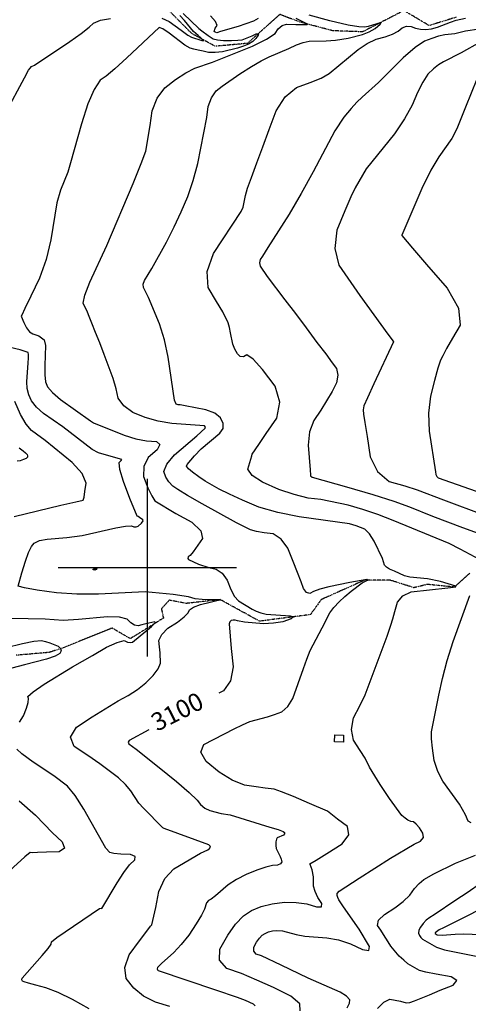
# Model space of a CAD drawing. Extents: x 588791 to 642744, y 433802 to 471288.
# Drawn here: x 607822 to 608448, y 444391 to 445765 of the extents above; entities that cross this region are included whole.
import ezdxf
from ezdxf.enums import TextEntityAlignment as Align

# ---------------------------------------------------------------- set-up
doc = ezdxf.new("R2010")
doc.units = 0
doc.header["$MEASUREMENT"] = 0
doc.linetypes.add('PHANTOM', pattern=[2.5, 1.25, -0.25, 0.25, -0.25, 0.25, -0.25])
doc.layers.get('0').update_dxf_attribs({"linetype": 'CONTINUOUS'})
for name, color, linetype in [('CONT-INDX', 7, 'CONTINUOUS'), ('CONT-INDX-TEXT', 7, 'CONTINUOUS'), ('CONT-INTER', 7, 'CONTINUOUS'), ('FENCE', 7, 'CONTINUOUS'), ('GRIDS', 7, 'CONTINUOUS'), ('WASHES', 7, 'CONTINUOUS')]:
    doc.layers.add(name, color=color, linetype=linetype)
doc.styles.add('ROMANS', font='ROMANS', dxfattribs={"height": 0.2})
doc.styles.get("Standard").update_dxf_attribs({"font": 'txt.shx', "height": 0.4, "bigfont": 'bigfont.shx'})

# ---------------------------------------------------------------- blocks, each defined once
blk = doc.blocks.new('map5')
at = {"layer": 'CONT-INDX', "color": 1, "linetype": 'Continuous'}
blk.add_line((16939.6, 9773.7, 3100), (16912.2, 9758.9, 3100), dxfattribs=at)
for points, elevation in [([(16987.6, 10773.9), (17009.5, 10752.8), (17013.6, 10749.3), (17022.6, 10743), (17029.6, 10738.4), (17035.5, 10737), (17044, 10736.2), (17055.2, 10736), (17063.9, 10736.3), (17070.1, 10737), (17083.7, 10742.3), (17089.7, 10745.4), (17092.6, 10745.8), (17092.4, 10743.6), (17089.2, 10738.8), (17084.7, 10734.6), (17078.9, 10731), (17071.9, 10728.1), (17063.5, 10725.4), (17042.3, 10720.4), (17032.1, 10719.2), (17023.2, 10719.4), (17015.4, 10721), (17008.5, 10722.4), (17002.5, 10723.9), (16997.3, 10725.3), (16989.9, 10729.5), (16968.2, 10746.2), (16959.5, 10752.2), (16954.2, 10754.3), (16908.9, 10711.6), (16892.5, 10696.6), (16880.1, 10686.3), (16871.9, 10680.7), (16863.4, 10667.7), (16854.7, 10647.4), (16845.8, 10619.6), (16830.7, 10565.2), (16826.8, 10552.2), (16816.4, 10527), (16811.4, 10509.3), (16803, 10457.6), (16796.4, 10430.3), (16787.1, 10404.1), (16775.1, 10379.1), (16766.9, 10361.9), (16762.5, 10352.6), (16761.9, 10351.2), (16765.3, 10342.4)], 3100), ([(17401.7, 10733.7), (17375.5, 10718.7), (17350.5, 10706.3), (17343.7, 10702.2), (17336.6, 10696.4), (17329.1, 10688.9), (17321.7, 10677.9), (17314.4, 10663.6), (17307.2, 10645.8), (17296.5, 10626.5), (17282.3, 10605.8), (17243, 10556.7), (17227.7, 10530.5), (17221.7, 10518), (17213.1, 10498.2), (17201.8, 10471.2), (17199.1, 10445.9), (17204.9, 10422.6), (17233.9, 10380), (17273.3, 10325.9), (17279.1, 10318.2), (17281, 10315.6), (17253.7, 10256.8), (17244.6, 10237.2), (17239.7, 10226), (17238.7, 10220.5), (17239.3, 10214.3)], 3150), ([(16765.3, 10342.4), (16769.3, 10334.9), (16773.4, 10329.6), (16777.8, 10326.4), (16782.3, 10325.4), (16786.4, 10323.7), (16790.2, 10321.2), (16793.6, 10318), (16795.5, 10310.5), (16794.6, 10282.4), (16794.6, 10269.3), (16795.9, 10259.4), (16798.4, 10252.6), (16805.3, 10244.5), (16816.7, 10235.1), (16858.5, 10205.3), (16862.6, 10202.4), (16905.3, 10185.1), (16921.7, 10179.9), (16936.7, 10177), (16950.4, 10176.3), (16955.3, 10172.2), (16951.5, 10164.7), (16938.9, 10153.9), (16932.6, 10141.4), (16932.4, 10127.4), (16938.5, 10111.6), (16943.8, 10100.3), (16948.2, 10093.3), (16977.6, 10075.8), (16999.8, 10063.5), (17012.1, 10051.7), (17014.7, 10040.7), (17001.7, 10022.5), (16997.5, 10017.4), (16994.8, 10015.1), (16994, 10013.1), (16995, 10011.6), (17008.9, 10005.1), (17023.3, 10000.6), (17033.6, 9998.2), (17042.2, 9992.3), (17049.1, 9982.7), (17054.2, 9969.7), (17059.4, 9960), (17064.7, 9953.9), (17083.9, 9942.1), (17089.3, 9939.4), (17095.8, 9937.1), (17103.5, 9935.2), (17136.8, 9932.8), (17141.6, 9931.4), (17138.1, 9928.7), (17126.6, 9924.7), (17113.8, 9922.5), (17099.8, 9921.9), (17073.4, 9924.1), (17063.3, 9926.1), (17060.3, 9926.7), (17057.4, 9926.8), (17054.6, 9926.4), (17052.8, 9924.7), (17051.9, 9921.7), (17054.7, 9887.3), (17057.4, 9861.7), (17053.9, 9842.1), (17044.1, 9828.4), (17037.3, 9824.9)], 3100), ([(17239.3, 10214.3), (17241.1, 10202.8), (17244.1, 10183.1), (17248.4, 10155), (17258.7, 10134.2), (17274.8, 10120.6), (17296.8, 10114.3), (17314.1, 10108.9), (17350.8, 10094.8), (17407.8, 10073.3)], 3150), ([(16912.2, 9758.9), (16910.8, 9756.5), (16911.7, 9754.3), (16922.1, 9746.9), (16954.1, 9721.2), (16978.4, 9701.5), (16996.1, 9686.3), (17007.3, 9675.7), (17011.9, 9669.6), (17017.8, 9664.7), (17024.9, 9661.1), (17040.6, 9656.9), (17053, 9655.1), (17108.4, 9638.1), (17120.1, 9634.5), (17126.9, 9631.9), (17128.8, 9630.4), (17129.1, 9628.8), (17127.8, 9627), (17118.8, 9622.9), (17117.7, 9621.1), (17117, 9617.7), (17116.9, 9612.6), (17117.5, 9608.1), (17123.1, 9597), (17124.3, 9593.3), (17125.1, 9589.5), (17123.4, 9586.8), (17119.1, 9585.1), (17112.4, 9584.4), (17102.9, 9582), (17090.5, 9577.9), (17075.4, 9571.9), (17062, 9565.1), (17050.3, 9557.3), (17032.7, 9541.9), (17026.9, 9537.6), (17023.1, 9535.5), (17020.3, 9532.5), (17017.5, 9523.5), (17013.4, 9515.1), (17006, 9503), (16995.5, 9487.4), (16985, 9474.1), (16974.8, 9463), (16957.5, 9447.7), (16953.3, 9443.6), (16952, 9441.9), (16951.5, 9440.4), (16951.7, 9439), (16952.6, 9437.8), (17032.9, 9411), (17063.1, 9400.8), (17074.2, 9396.5), (17085.4, 9391.2), (17088.3, 9388.7)], 3100), ([(17424.7, 9534.8), (17358.9, 9501.7), (17350.7, 9497.6), (17344.8, 9494.5), (17340.8, 9492.1), (17339, 9490.4), (17339.2, 9489.4), (17341.8, 9487.8), (17349, 9487.2), (17366.9, 9488.8), (17378.1, 9489.2), (17403.1, 9488.1)], 3150)]:
    blk.add_lwpolyline(points, dxfattribs=dict(at, elevation=elevation))
at = {"layer": 'CONT-INDX', "color": 1, "linetype": 'Continuous', "elevation": 3100}
blk.add_lwpolyline([(16864.2, 9998.9), (16865.7, 9999.1), (16867.2, 9998.6), (16866.8, 9997.4), (16864.6, 9996.9), (16862.5, 9997.1), (16861.9, 9997.6), (16864.2, 9998.9)], close=True, dxfattribs=at)
at = {"layer": 'CONT-INTER', "color": 7, "linetype": 'Continuous'}
for points, elevation in [([(16739.7, 10634.6), (16766.3, 10683.8), (16772.2, 10694.6), (16774.2, 10697.6), (16776.1, 10699.9), (16780.2, 10701.4), (16829.7, 10734.7), (16845.5, 10746), (16856.4, 10754.6), (16862.5, 10760.3), (16872.5, 10764.4), (16886.5, 10766.9)], 3090), ([(16958, 10767), (16968.2, 10762.7), (16984.9, 10750.6), (16990.4, 10746.4), (16994, 10743.5), (16999.1, 10740.8), (17013.5, 10736.1), (17016.6, 10736.1), (17008.6, 10743), (17002.2, 10748.8), (16989.4, 10763.9), (16982.9, 10771.1)], 3090), ([(16966.7, 10294), (16961.5, 10318), (16954.5, 10340.7), (16939.1, 10377.4), (16932.2, 10391.1), (16931.9, 10395.7), (16933.7, 10400.9), (16943.9, 10417.6), (16964.2, 10454.5), (16974.9, 10475.7), (16984.8, 10496.9), (16994, 10518.2), (17001.8, 10540.7), (17008.2, 10564.3), (17020.5, 10628.6), (17022.7, 10643.7), (17027, 10656), (17033.5, 10665.6), (17042.1, 10672.5), (17066.8, 10689.5), (17082.9, 10699.6), (17096.5, 10707.5), (17107.6, 10713.1), (17135.1, 10725), (17145.6, 10729.9), (17155, 10733.3), (17163.4, 10735.2), (17187, 10735.7), (17199.9, 10736.7), (17217.6, 10739.5), (17237.8, 10744.4), (17247.1, 10748.2), (17255.2, 10752.9), (17262.2, 10758.6), (17264, 10761.3), (17245.7, 10755.7), (17240.8, 10754.6), (17232.8, 10754.9), (17217.7, 10757.5), (17192.3, 10763.5), (17163.6, 10771.2)], 3120), ([(17419.5, 10754.7), (17381.6, 10749.2), (17366.3, 10745.4), (17352.4, 10743.7), (17343.7, 10741.9), (17334.4, 10739), (17324.3, 10735.2), (17311, 10726.1), (17294.5, 10711.7), (17260, 10677.5), (17237.2, 10657.1), (17229.9, 10650), (17222.1, 10641.1), (17211.6, 10628.8), (17199.3, 10609.9), (17168.8, 10552.7), (17152.3, 10522.4), (17135.5, 10493.7), (17105.9, 10447), (17098.1, 10434.9), (17095.1, 10430.4), (17094.1, 10425.7), (17095, 10420.9), (17104.7, 10406.6), (17129.5, 10374), (17144.1, 10354.9), (17159, 10335.1), (17174.2, 10314.7), (17186.4, 10298.5), (17195.5, 10286.3), (17201.4, 10278.2), (17203.4, 10268.8), (17201.4, 10258), (17195.3, 10245.9)], 3140), ([(16917.3, 10217), (16904.9, 10226.1), (16897.2, 10237), (16894.4, 10249.8), (16890.2, 10264.2), (16877.7, 10297.9), (16871.4, 10313.9), (16865.6, 10328.4), (16860.3, 10341.4), (16856.5, 10350.7), (16854.2, 10356.6), (16851.9, 10361.8), (16850.1, 10365.3), (16848, 10369.4), (16850.5, 10380.6), (16857.6, 10398.9), (16881, 10450), (16917.9, 10536.3), (16929.3, 10564.1), (16935.8, 10581.7), (16941.7, 10617.2), (16944.5, 10637.9), (16951.4, 10655.6), (16962.3, 10670.1), (16977.2, 10681.6), (16991.2, 10690.7), (17004.1, 10697.4), (17028.8, 10705.7), (17084.2, 10728.1), (17103.8, 10737.7), (17115.9, 10745.9), (17120.2, 10752.5), (17125.6, 10756.8), (17131.9, 10758.8), (17145, 10758.3), (17154.4, 10758.4), (17157.3, 10758.4), (17160.4, 10758.3), (17161.1, 10758.8), (17145.2, 10766.5)], 3110), ([(17092.2, 10766.5), (17085.7, 10763.2), (17064.5, 10755.5), (17039.8, 10748.4), (17034.5, 10746.9), (17032.3, 10747.7), (17031.1, 10748.5), (17032.4, 10753), (17035, 10756.8), (17032.7, 10762.7), (17025.8, 10770.6)], 3110), ([(17397.3, 10682.2), (17381.6, 10642.9), (17369.4, 10612.6), (17362.3, 10599.1), (17344, 10573.7), (17332.9, 10554.8), (17320.5, 10529.3), (17292.8, 10464.4), (17292.4, 10463.6), (17307.4, 10446), (17327.2, 10423.3), (17355.9, 10390.3), (17371.5, 10362.2), (17373.9, 10338.9), (17363.2, 10320.6), (17355.1, 10306.3), (17349.6, 10296.1), (17346.7, 10290), (17342.9, 10278.5), (17338.1, 10261.6), (17332.4, 10239.4), (17330, 10215.7), (17330.8, 10190.6), (17339.4, 10133.8), (17339.9, 10130.2), (17341.3, 10127.5), (17343.3, 10125.8), (17430.9, 10094.9)], 3160), ([(17179.5, 10095.3), (17162, 10097.4), (17142.6, 10102.2), (17121.3, 10109.4), (17098.2, 10119.3), (17083.7, 10128.8), (17077.8, 10137.8), (17083.3, 10156.1), (17083.8, 10158.5), (17093, 10172.2), (17103.5, 10187.4), (17118.3, 10209), (17122.5, 10231.1), (17115.9, 10253.6), (17098.5, 10276.7), (17085.4, 10291.2), (17076.4, 10297.2), (17071.7, 10294.6), (17067.3, 10295), (17063.3, 10298.5), (17059.6, 10305.1), (17056.8, 10312.2), (17053.7, 10328.2), (17052.2, 10335.5), (17050.4, 10341.9), (17042.8, 10357.3), (17034.3, 10371.9), (17022.6, 10391.2), (17021.1, 10413.5), (17029.8, 10438.9), (17068.4, 10497.4), (17071.4, 10503.4), (17073.8, 10515), (17074.5, 10519.8), (17077.5, 10529.8), (17082.9, 10544.9), (17090.6, 10565.2), (17098.9, 10587.4), (17107.8, 10611.6), (17117.4, 10637.7), (17130.1, 10657.3), (17145.8, 10670.5), (17164.7, 10677.2), (17179.9, 10683.6), (17191.3, 10689.8), (17231.8, 10723.4), (17244.3, 10731.8), (17256.8, 10737.7), (17269.4, 10741), (17279.7, 10744.8), (17287.6, 10749), (17293.3, 10753.6), (17299.2, 10755.8), (17305.4, 10755.7), (17311.9, 10753.2), (17318.8, 10751.8), (17326.3, 10751.6), (17334.2, 10752.4), (17342.5, 10754.4), (17360.3, 10761.6), (17368.3, 10764.6), (17381.6, 10767.3)], 3130), ([(16934.6, 9966.5), (16869.4, 9963.1), (16839.3, 9963.3), (16810.9, 9965.2), (16784.2, 9969), (16766.4, 9972), (16757.6, 9974.2), (16762.9, 9993.1), (16767.7, 10009.2), (16772.2, 10021.4), (16776.2, 10029.9), (16779.9, 10034.5), (16787.2, 10038), (16798.2, 10040.2), (16825.6, 10042.5), (16846.7, 10045.2), (16893.6, 10055.6), (16907.1, 10058.1), (16915.5, 10058.7), (16918.9, 10057.3), (16922, 10057.2), (16924.8, 10058.3), (16929.5, 10062.5), (16932, 10065.6), (16931.6, 10067), (16927, 10070.2), (16924.9, 10071.4), (16923.6, 10072.2), (16913.5, 10096.7), (16904.3, 10120.5), (16899.2, 10137.3), (16898.2, 10147), (16901.3, 10149.6), (16902.2, 10151.4), (16894, 10153.3), (16869.6, 10160.5), (16860.7, 10165.3), (16819.8, 10196.7), (16793.1, 10215.5), (16783.1, 10224.3), (16776.2, 10232.9), (16772.4, 10241.4), (16770.2, 10250.3), (16769.5, 10259.8), (16771.7, 10286.2), (16772.2, 10292.8), (16772.2, 10297.5), (16771.7, 10300.3), (16760.4, 10304.1), (16692.3, 10320)], 3090), ([(16758.9, 10167.5), (16764.4, 10163.3), (16767.8, 10160.6), (16769.9, 10158.2), (16770.8, 10156.1), (16770.5, 10154.3), (16768.6, 10152.6), (16765.2, 10151), (16760.2, 10149.5), (16756.4, 10149)], 3070), ([(17275.4, 9677.9), (17262.4, 9697.7), (17247.6, 9721.9), (17241.5, 9734.1), (17234.7, 9745.1), (17225.4, 9759.4), (17222.2, 9774.5), (17225.1, 9790.4), (17234.1, 9807.2), (17241.5, 9822.8), (17272.1, 9904.6), (17277.4, 9920.1), (17279.9, 9928.6), (17283, 9939.2), (17286.7, 9952), (17294.2, 9961.1), (17305.5, 9966.6), (17356.8, 9972), (17364.1, 9972.8), (17367.8, 9973.6), (17368.1, 9974.4), (17346.5, 9980.7), (17328.3, 9984.6), (17303.6, 9986.7), (17296.3, 9988.6), (17282.2, 9995.3), (17275.6, 9998.2), (17271, 10001), (17268.6, 10003.8), (17265.6, 10013), (17254.2, 10037.1), (17247.6, 10047.3), (17241.1, 10053.7), (17234.8, 10056.4), (17229.1, 10058.7), (17219.8, 10061.6), (17149.3, 10071), (17119.6, 10077), (17093.4, 10084.8), (17070.6, 10094.5), (17052.1, 10102.8), (17037.9, 10109.7), (17018.5, 10121), (17009.4, 10127), (17000.5, 10133.3), (16994.9, 10138.3), (16992.4, 10141.9), (16993.2, 10144.1), (17003.3, 10156.1), (17012.8, 10165.9), (17038.9, 10187.8), (17043.3, 10194.4), (17043.6, 10201.6), (17039.8, 10209.4), (17031.7, 10215.7), (17019.1, 10220.5), (16990.4, 10226.1), (16983.7, 10227.3), (16980.7, 10227.6), (16978, 10228.6), (16975.7, 10233.8), (16966.7, 10294)], 3120), ([(16762.8, 9740.4), (16755.7, 9747)], 3080), ([(16759.2, 9784.7), (16764.8, 9793.2), (16769.1, 9803.9), (16771.5, 9812), (16772.2, 9817.5), (16771.2, 9820.4), (16778.4, 9827.1), (16793.9, 9837.6), (16833.3, 9861.6), (16861.1, 9877.8), (16880.8, 9889.1), (16895.5, 9895.9), (16905.3, 9898.3), (16910, 9896.2), (16913.8, 9895.6), (16916.9, 9896.4), (16943.5, 9917.9), (16948.8, 9923), (16948.2, 9924.7), (16935.6, 9921.7), (16930, 9920.3), (16924.7, 9919.2), (16919.6, 9920.1), (16914.5, 9923.2), (16909.5, 9928.3), (16898.7, 9931), (16882, 9931.4), (16841.8, 9927.9), (16820.1, 9926.4), (16795, 9928.3), (16748, 9929.1)], 3080), ([(16752.2, 10071.6), (16817.1, 10087.3), (16838, 10092), (16848.4, 10094.3), (16849.5, 10098.8), (16850.7, 10106.6), (16852.6, 10118.1), (16846.7, 10131.7), (16833.1, 10147.1), (16795, 10177.7), (16783.1, 10186.7), (16776, 10191.5), (16768.6, 10200.7), (16761, 10214.1), (16753.1, 10231.9)], 3080), ([(17195.3, 10245.9), (17179.5, 10219.8), (17169.7, 10205.8), (17163.9, 10189.7), (17161.9, 10171.4), (17165, 10136.9), (17165.4, 10129.4), (17165.1, 10128.5), (17167.4, 10126.3), (17215.4, 10112.8), (17252, 10102.2), (17281.4, 10093.1), (17303.5, 10085.3), (17335.5, 10072), (17377.1, 10056.1), (17419.6, 10041.1)], 3140), ([(17164, 9671.2), (17141.5, 9680.9), (17125, 9687.5), (17114.6, 9691), (17101.8, 9692.6), (17089.5, 9694.4), (17073.1, 9696.8), (17056, 9703.6), (17038.1, 9714.6), (17019.6, 9729.8), (17012.3, 9742.8), (17016.5, 9753.3), (17059, 9775.4), (17070.4, 9781), (17080.6, 9785.3), (17105.5, 9791.9), (17114.9, 9795.1), (17125.2, 9799.1), (17133.8, 9806.6), (17140.7, 9817.6), (17155.5, 9859.5), (17159.9, 9872.4), (17165, 9884.7), (17185.8, 9924.2), (17188.3, 9930.3), (17192.4, 9937), (17198, 9944.4), (17205.3, 9952.3), (17213.2, 9959.9), (17221.8, 9967.2), (17237.4, 9978.8), (17242.8, 9981.9), (17244, 9982.2), (17245.4, 9982.6), (17243.6, 9983.7), (17220, 9979.6), (17190.8, 9973.5), (17178.2, 9970.2), (17169.3, 9967.1), (17164.1, 9964.1), (17159.6, 9965.4), (17155.6, 9970.9), (17152.1, 9980.6), (17147.3, 9993.3), (17141.1, 10008.9), (17133.5, 10027.4), (17124.3, 10040.2), (17113.3, 10047.5), (17100.6, 10049), (17090, 10050.9), (17081.6, 10053.2), (17062, 10062.8), (17014.2, 10089.2), (16993.7, 10101), (16980, 10109.3), (16973.2, 10114.1), (16967.7, 10119.9), (16963.5, 10126.6), (16960.6, 10134.2), (16964.7, 10144.5), (16975.8, 10157.5), (17006.5, 10184.1), (17018.4, 10194.8), (17018.9, 10196.4), (17017.5, 10198.1), (16971.9, 10201.5), (16952.8, 10204.6), (16934.6, 10209.8), (16917.3, 10217)], 3110), ([(17337.2, 9573), (17367.6, 9587.5), (17395.3, 9599.1)], 3130), ([(17389.4, 9643.9), (17385.3, 9646.5), (17381.5, 9655.1), (17373, 9670.3), (17349.7, 9702.4), (17342.6, 9715.9), (17337.8, 9731.2), (17335.3, 9748.2), (17334, 9761.4), (17333.8, 9770.9), (17344.4, 9822.1), (17349.2, 9845.7), (17355.9, 9870.8), (17364.4, 9897.2), (17387.4, 9961.5)], 3130), ([(17408.8, 10007.5), (17374, 10026.1), (17358.6, 10033.9), (17280.3, 10066.1), (17259, 10074.3), (17238.1, 10081.3), (17217.6, 10087.2), (17179.5, 10095.3)], 3130), ([(16926.8, 9479.5), (16936.8, 9492.7), (16942, 9499.6), (16943.9, 9501.6), (16949.5, 9525.8), (16953.7, 9548.1), (16962.1, 9566.1), (16974.8, 9579.8), (17011.7, 9601.6), (17021.9, 9606.4), (17024.6, 9608.1), (17025.7, 9609.9), (17025.1, 9611.6), (17023.3, 9613.2), (16961.4, 9636.2), (16959.2, 9636.9), (16932.3, 9664.3), (16926, 9671.3), (16914.7, 9688.5), (16907.1, 9697.6), (16897.4, 9706.8), (16871.4, 9726.3), (16854.8, 9737.8), (16835.8, 9750.5), (16830.4, 9763.7), (16838.7, 9777.6), (16860.7, 9792.2), (16896.9, 9814.1), (16911.2, 9821.6), (16924.2, 9830), (16935.7, 9839.5), (16945.9, 9849.9), (16952.7, 9859.1), (16956, 9867.1), (16955.4, 9881.4), (16954.8, 9889.5), (16953.9, 9898.4), (16957.8, 9907.1), (16966.3, 9915.8), (16979.6, 9924.3), (16989.1, 9931.4), (16994.7, 9937), (16996.5, 9941.2), (17002.2, 9945), (17011.9, 9948.6), (17025.4, 9951.9), (17034.4, 9954.2), (17039.1, 9955.3), (17039.9, 9955.2), (17014, 9955.9), (17004.6, 9956.5), (16994.9, 9959.3), (16973.6, 9962.9), (16934.6, 9966.5)], 3090), ([(16717.6, 9883.1), (16763.8, 9894.2), (16779.3, 9897.4), (16790, 9898.3), (16795.7, 9897), (16801.5, 9895.2), (16813.2, 9890.4), (16816.6, 9887.5), (16817.5, 9884.2), (16815.9, 9880.5), (16809.2, 9876.5), (16797.3, 9872.4), (16766.5, 9864.4), (16748.9, 9859.7)], 3070), ([(16758.9, 9674.5), (16781.6, 9654.7), (16805.6, 9630), (16819.1, 9617.3), (16822.2, 9608.5), (16814.9, 9603.7), (16797.1, 9602.9), (16784.5, 9602.4), (16776.9, 9602.2), (16774.5, 9602.4), (16766.7, 9596.7), (16735.4, 9567.9)], 3070), ([(16856.6, 9384.3), (16833.4, 9397.3), (16813.3, 9407.2), (16796.1, 9413.8), (16782, 9417.3), (16771.9, 9420), (16765.8, 9422), (16763.6, 9423.1), (16762.8, 9424.8), (16763.2, 9427), (16791.1, 9458.8), (16799.3, 9468.5), (16803.6, 9474.8), (16804, 9477.8), (16811.3, 9484.2), (16870.9, 9524.3), (16873.1, 9524.7), (16874.2, 9524.6), (16895.5, 9560.5), (16904.8, 9574.8), (16913, 9585.4), (16920.2, 9592.4), (16920.5, 9597.2), (16914, 9599.8), (16900.6, 9600.4), (16891, 9601.3), (16885.4, 9602.7), (16879.9, 9608.7), (16849, 9663.3), (16836.9, 9682.3), (16826.2, 9695.3), (16807.3, 9709.4), (16778.4, 9728.5), (16762.8, 9740.4)], 3080), ([(17216.2, 9386), (17219.6, 9392.4), (17220.3, 9396.9), (17215.3, 9402), (17206.7, 9407.6), (17162.2, 9427.1), (17124.4, 9445.5), (17096.9, 9458.2), (17089.6, 9460.8), (17086, 9464.9), (17086.2, 9470.4), (17090.1, 9477.4), (17094, 9483), (17098, 9487.1), (17102, 9489.7), (17106.7, 9491.7), (17112.2, 9493.1), (17118.5, 9493.8), (17126.1, 9493.2), (17145.2, 9488.2), (17157.4, 9485.9), (17188.1, 9483.7), (17204.5, 9480.6), (17221.1, 9475.1), (17237.8, 9467.1), (17246.5, 9465.9), (17247.4, 9471.4), (17232.9, 9495.5), (17211.4, 9526.7), (17204.8, 9536.5), (17203.2, 9539.8), (17202.3, 9542.7), (17202.3, 9545.2), (17205.1, 9548.6), (17233, 9567), (17276.8, 9594.7), (17310, 9614.4), (17318.5, 9618.4), (17322.6, 9623.5), (17322.1, 9629.8), (17317.2, 9637.1), (17312.7, 9642.2), (17308.7, 9645.2), (17305.1, 9646), (17301.2, 9647.8), (17297.1, 9650.6), (17292.7, 9654.3), (17275.4, 9677.9)], 3120), ([(17151, 9381.6), (17150.2, 9391.2), (17137.7, 9402.1), (17113.5, 9414.1), (17090.5, 9424.6), (17068.8, 9433.5), (17048.4, 9440.9), (17038.4, 9452.3), (17038.9, 9467.8), (17049.8, 9487.3), (17060.8, 9502.8), (17071.9, 9514.3), (17083, 9521.7), (17096.3, 9527.3), (17111.7, 9531.1), (17129.2, 9533.1), (17145.3, 9533), (17160.1, 9530.9), (17173.5, 9526.8), (17180.5, 9527), (17181.1, 9531.3), (17175.4, 9540), (17171.6, 9548), (17169.6, 9555.5), (17169.2, 9568.6), (17167.7, 9578.2), (17164.7, 9585.7), (17164.3, 9586.7), (17173.3, 9592), (17187.8, 9601), (17209.2, 9614.6), (17218.8, 9627.1), (17216.8, 9638.7), (17203, 9649.3), (17193.8, 9656.5), (17189.1, 9660.3), (17164, 9671.2)], 3110), ([(17403.5, 9560.4), (17383.9, 9546.2), (17368, 9536.2), (17337.5, 9515.6), (17331.7, 9512.1), (17326.6, 9508.1), (17322.2, 9503.6), (17318.6, 9498.5), (17316.5, 9494.1), (17316, 9490.2), (17317.1, 9486.9), (17318.9, 9484), (17321.4, 9481.7), (17334.5, 9474.2), (17341.1, 9470.6), (17352.1, 9466.9), (17426.5, 9451.7)], 3140), ([(17258.7, 9384.7), (17267.4, 9393.9), (17275.9, 9397.9), (17290.9, 9395.3), (17298.6, 9392.8), (17303.6, 9393.3), (17310.5, 9395.4), (17331.3, 9404.1), (17346.2, 9410.3), (17364.2, 9417.6), (17369.3, 9423.8), (17361.4, 9428.9), (17340.6, 9432.8), (17325.9, 9435.8), (17317.3, 9438.1), (17301.1, 9447.4), (17295.2, 9452.1), (17289.1, 9458.1), (17277.5, 9471.9), (17273.5, 9477.7), (17267.1, 9488.2), (17263.1, 9494.2), (17258.5, 9500.7), (17260.3, 9508), (17268.4, 9516.2), (17282.9, 9525.2), (17294.7, 9534.2), (17303.9, 9543.2), (17310.5, 9552.3), (17316.9, 9559.5), (17323.2, 9565.1), (17337.2, 9573)], 3130), ([(16968.9, 9387.5), (16949.2, 9393.6), (16932.5, 9402.1), (16918.8, 9413.2), (16908.3, 9426.8), (16906.1, 9442.3), (16912.3, 9459.9), (16926.8, 9479.5)], 3090)]:
    blk.add_lwpolyline(points, dxfattribs=dict(at, elevation=elevation))
at = {"layer": 'FENCE', "color": 13, "linetype": 'Continuous', "extrusion": (-2.12481e-05, 7.24725e-05, 1), "elevation": 3119.2}
blk.add_lwpolyline([(17211.1, 9756.3), (17198.7, 9756.8), (17199.1, 9766.6), (17211.5, 9766.1), (17211.1, 9756.3)], dxfattribs=at)
at = {"layer": 'GRIDS', "color": 15, "linetype": 'Continuous'}
for p, q in [((16937.8, 10000), (16937.8, 10124.1)), ((16937.8, 10000), (16813.3, 10000)), ((17062.2, 10000), (16937.8, 10000)), ((16937.8, 9876), (16937.8, 10000)), ((16937.8, 10000), (16937.8, 10000))]:
    blk.add_line(p, q, dxfattribs=at)
at = {"layer": 'WASHES', "color": 8, "linetype": 'PHANTOM'}
for points in [[(17368.5, 10768.5, 3128.4), (17330.7, 10756.8, 3125.6), (17295.4, 10777.8, 3122.6), (17237.8, 10748.1, 3116.9), (17196.3, 10749.6, 3113.6), (17150.9, 10761.6, 3108.6), (17122.5, 10772.4, 3105), (17077.1, 10732, 3096.5), (17032.4, 10727.9, 3091.9), (16999.7, 10745.7, 3086.2), (16964.5, 10781.1, 3079.4)], [(17387.4, 9992.5, 3124.6), (17366, 9973.1, 3119.4), (17328.1, 9976.8, 3117), (17309.5, 9972.2, 3115.5), (17276.4, 9982.7, 3112.4), (17241.2, 9983, 3109.5), (17180.2, 9955.6, 3103), (17165.1, 9934.6, 3101.3), (17094.1, 9925.5, 3095.3), (17039.3, 9955.6, 3089.9), (16992.1, 9950.3, 3087.4), (16968.2, 9954.7, 3085.5), (16957.3, 9942.7, 3083.7), (16960.2, 9929.8, 3080.5), (16914, 9901.1, 3076.5), (16888.5, 9915.9, 3074.7), (16821.5, 9888.7, 3070.7), (16801, 9881.9, 3065), (16755, 9877.9, 3059.6)]]:
    blk.add_polyline3d(points, dxfattribs=at)
at = {"layer": 'CONT-INDX-TEXT', "linetype": 'Continuous'}
blk.add_text(' 3100', height=25, rotation=26.8923, dxfattribs=at).set_placement((16977.4, 9794.7, 3100), align=Align.MIDDLE)
at = {"layer": 'FENCE', "color": 13, "linetype": 'Continuous', "extrusion": (-2.12477e-05, 7.24728e-05, 1), "style": 'ROMANS'}
blk.add_text('X', height=3.2, rotation=357.6551, dxfattribs=at).set_placement((17207.2, 9765.9, 3119.2), align=Align.MIDDLE)

msp = doc.modelspace()

# ---------------------------------------------------------------- block references
msp.add_blockref('map5', (591062.2175, 435000))

doc.saveas('drawing.dxf')
